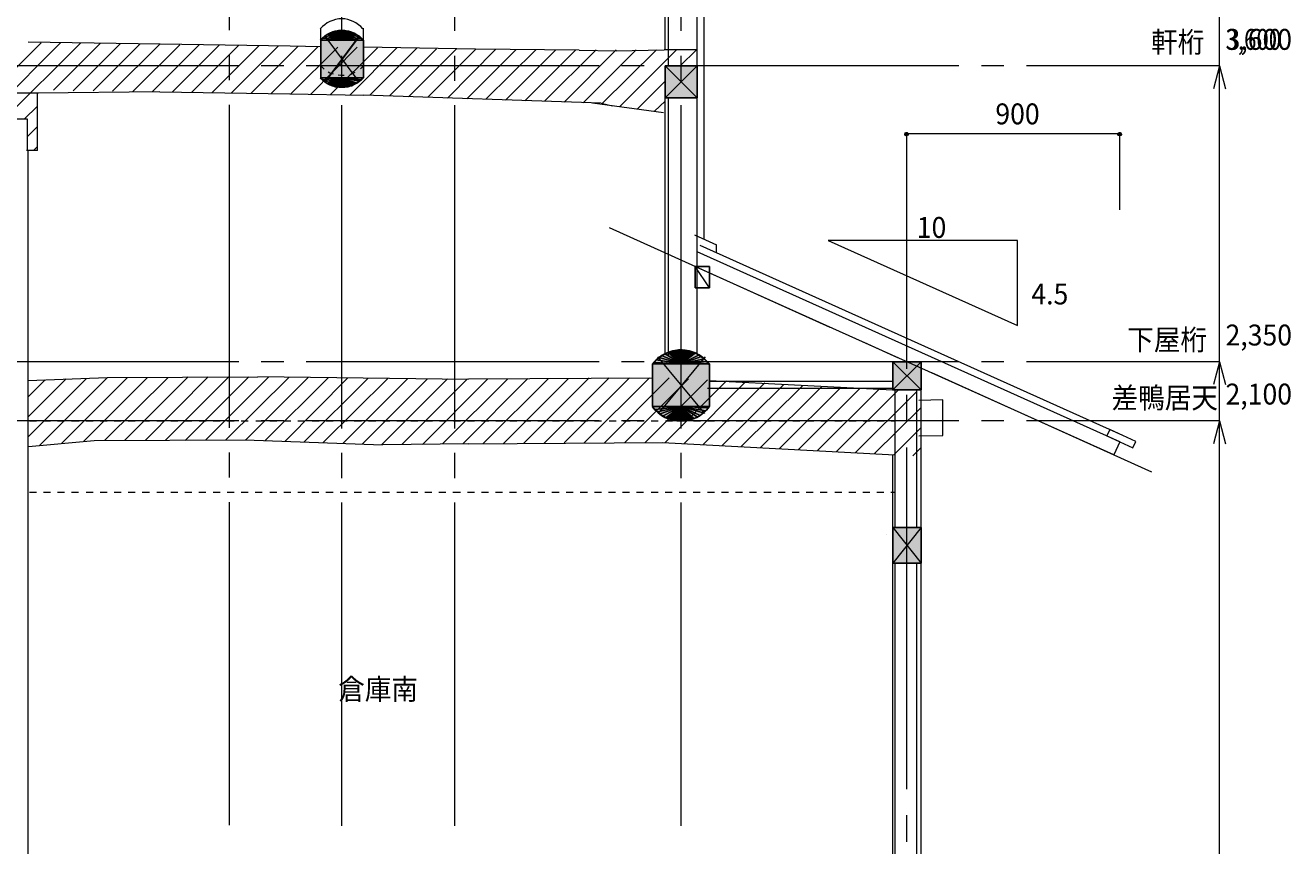
# Model space of a CAD drawing. Extents: x 88 to 922, y 487 to 1026.
# Drawn here: x 613 to 916, y 696 to 893 of the extents above; entities that cross this region are included whole.
import ezdxf

# ---------------------------------------------------------------- set-up
doc = ezdxf.new("R2010")
doc.units = 0
doc.header["$MEASUREMENT"] = 0
doc.layers.add('レイヤー 1', color=7, linetype='Continuous', lineweight=0)

msp = doc.modelspace()

# ---------------------------------------------------------------- hatches: boundary and pattern name
at = {"layer": 'レイヤー 1', "transparency": 33554687}
for points in [[(688.9, 889.31), (684.34, 889.79), (683.86, 889.31)], [(694.06, 880.31), (694.06, 889.31), (683.86, 889.31), (683.86, 880.31)], [(688.9, 889.31), (684.82, 890.27), (684.34, 889.79)], [(688.9, 889.31), (685.42, 890.63), (684.82, 890.27)], [(688.9, 889.31), (686.02, 890.99), (685.42, 890.63)], [(688.9, 889.31), (686.62, 891.23), (686.02, 890.99)], [(688.9, 889.31), (687.22, 891.47), (686.62, 891.23)], [(688.9, 889.31), (687.94, 891.59), (687.22, 891.47)], [(688.9, 889.31), (688.54, 891.59), (687.94, 891.59)], [(688.9, 889.31), (689.26, 891.59), (688.54, 891.59)], [(688.9, 889.31), (690.58, 891.47), (689.98, 891.59)], [(688.9, 889.31), (689.98, 891.59), (689.26, 891.59)], [(688.9, 889.31), (691.3, 891.23), (690.58, 891.47)], [(688.9, 889.31), (691.9, 890.99), (691.3, 891.23)], [(688.9, 889.31), (692.5, 890.63), (691.9, 890.99)], [(688.9, 889.31), (693.1, 890.27), (692.5, 890.63)], [(688.9, 889.31), (693.58, 889.79), (693.1, 890.27)], [(688.9, 889.31), (694.06, 889.31), (693.58, 889.79)], [(774.1, 875.51), (774.1, 883.19), (766.42, 883.19), (766.42, 875.51)], [(688.9, 880.31), (683.86, 880.31), (684.34, 879.83)], [(688.9, 880.31), (684.34, 879.83), (684.82, 879.35)], [(688.9, 880.31), (684.82, 879.35), (685.42, 878.99)], [(688.9, 880.31), (685.42, 878.99), (686.02, 878.75)], [(688.9, 880.31), (686.02, 878.75), (686.62, 878.39)], [(688.9, 880.31), (686.62, 878.39), (687.22, 878.27)], [(688.9, 880.31), (687.22, 878.27), (687.94, 878.15)], [(688.9, 880.31), (687.94, 878.15), (688.66, 878.03)], [(688.9, 880.31), (688.66, 878.03), (689.26, 878.03)], [(688.9, 880.31), (689.26, 878.03), (689.98, 878.15)], [(688.9, 880.31), (689.98, 878.15), (690.7, 878.27)], [(688.9, 880.31), (690.7, 878.27), (691.3, 878.39)], [(688.9, 880.31), (691.3, 878.39), (691.9, 878.75)], [(688.9, 880.31), (691.9, 878.75), (692.5, 878.99)], [(688.9, 880.31), (692.5, 878.99), (693.1, 879.47)], [(688.9, 880.31), (693.1, 879.47), (693.58, 879.83)], [(688.9, 880.31), (693.58, 879.83), (694.06, 880.31)], [(770.26, 811.67), (764.98, 813.23), (764.26, 812.63)], [(770.26, 811.67), (765.58, 813.71), (764.98, 813.23)], [(770.26, 811.67), (766.42, 814.07), (765.58, 813.71)], [(770.26, 811.67), (767.14, 814.43), (766.42, 814.07)], [(770.26, 811.67), (767.98, 814.67), (767.14, 814.43)], [(770.26, 811.67), (768.82, 814.91), (767.98, 814.67)], [(770.26, 811.67), (769.66, 815.03), (768.82, 814.91)], [(770.26, 811.67), (770.5, 815.03), (769.66, 815.03)], [(770.26, 811.67), (771.34, 814.91), (770.5, 815.03)], [(770.26, 811.67), (772.18, 814.79), (771.34, 814.91)], [(770.26, 811.67), (773.02, 814.55), (772.18, 814.79)], [(770.26, 811.67), (773.74, 814.31), (773.02, 814.55)], [(770.26, 811.67), (774.58, 813.83), (773.74, 814.31)], [(770.26, 811.67), (775.18, 813.47), (774.58, 813.83)], [(770.26, 811.67), (775.9, 812.87), (775.18, 813.47)], [(770.26, 811.67), (763.66, 812.03), (763.42, 811.67)], [(777.1, 801.47), (777.1, 811.67), (763.42, 811.67), (763.42, 801.47)], [(770.26, 811.67), (764.26, 812.63), (763.66, 812.03)], [(770.26, 811.67), (776.5, 812.27), (775.9, 812.87)], [(770.26, 811.67), (777.1, 811.67), (776.5, 812.27)], [(821.02, 805.43), (821.02, 812.15), (827.86, 812.15), (827.86, 805.43)], [(770.26, 801.47), (763.42, 801.47), (764.02, 800.75)], [(770.26, 801.47), (764.02, 800.75), (764.62, 800.15)], [(770.26, 801.47), (764.62, 800.15), (765.22, 799.67)], [(770.26, 801.47), (765.22, 799.67), (765.94, 799.19)], [(770.26, 801.47), (765.94, 799.19), (766.66, 798.83)], [(770.26, 801.47), (766.66, 798.83), (767.5, 798.47)], [(770.26, 801.47), (767.5, 798.47), (768.34, 798.23)], [(770.26, 801.47), (768.34, 798.23), (769.18, 798.11)], [(770.26, 801.47), (769.18, 798.11), (770.02, 797.99)], [(770.26, 801.47), (770.02, 797.99), (770.86, 797.99)], [(770.26, 801.47), (770.86, 797.99), (771.7, 798.11)], [(770.26, 801.47), (771.7, 798.11), (772.54, 798.35)], [(770.26, 801.47), (772.54, 798.35), (773.38, 798.59)], [(770.26, 801.47), (773.38, 798.59), (774.1, 798.95)], [(770.26, 801.47), (774.1, 798.95), (774.82, 799.31)], [(770.26, 801.47), (774.82, 799.31), (775.54, 799.91)], [(770.26, 801.47), (775.54, 799.91), (776.14, 800.39)], [(770.26, 801.47), (776.14, 800.39), (776.74, 801.11)], [(770.26, 801.47), (776.74, 801.11), (777.1, 801.47)], [(821.02, 763.91), (821.02, 772.43), (827.86, 772.43), (827.86, 763.91)]]:
    msp.add_hatch(color=255, dxfattribs=at).paths.add_polyline_path(points)
h = msp.add_hatch(color=4, dxfattribs=at)
edge = h.paths.add_edge_path()
edge.add_spline(control_points=[(824.26, 867.23), (824.02, 867.23), (823.9, 866.99), (823.9, 866.75), (823.9, 866.51), (824.02, 866.39), (824.26, 866.39), (824.5, 866.39), (824.74, 866.51), (824.74, 866.75), (824.74, 866.99), (824.5, 867.23), (824.26, 867.23)], knot_values=[0, 0, 0, 0, 1, 1, 1, 2, 2, 2, 3, 3, 3, 4, 4, 4, 4], degree=3, periodic=0)
h = msp.add_hatch(color=4, dxfattribs=at)
edge = h.paths.add_edge_path()
edge.add_spline(control_points=[(875.38, 867.23), (875.14, 867.23), (875.02, 866.99), (875.02, 866.75), (875.02, 866.51), (875.14, 866.39), (875.38, 866.39), (875.62, 866.39), (875.86, 866.51), (875.86, 866.75), (875.86, 866.99), (875.62, 867.23), (875.38, 867.23)], knot_values=[0, 0, 0, 0, 1, 1, 1, 2, 2, 2, 3, 3, 3, 4, 4, 4, 4], degree=3, periodic=0)

# ---------------------------------------------------------------- linework, layer by layer
at = {"layer": 'レイヤー 1', "color": 93, "lineweight": 9}
for p, q in [((661.9, 969.11), (661.9, 891.71)), ((688.9, 891.59), (688.9, 968.99)), ((716.02, 891.59), (716.02, 968.99)), ((770.26, 891.59), (770.26, 968.99)), ((692.98, 890.27), (684.82, 879.35)), ((684.82, 890.27), (692.98, 879.35)), ((693.1, 890.27), (684.94, 879.35)), ((592.78, 864.71), (616.78, 888.71)), ((603.1, 870.35), (621.46, 888.71)), ((607.9, 870.35), (626.26, 888.59)), ((619.78, 877.31), (631.06, 888.59)), ((624.46, 877.19), (635.74, 888.47)), ((629.26, 877.19), (640.54, 888.47)), ((633.94, 877.07), (645.22, 888.35)), ((638.74, 876.95), (650.02, 888.23)), ((643.42, 876.95), (654.7, 888.23)), ((648.22, 876.83), (659.5, 888.11)), ((652.9, 876.83), (664.18, 888.11)), ((657.7, 876.71), (668.98, 887.99)), ((662.38, 876.59), (673.66, 887.87)), ((667.18, 876.59), (678.46, 887.87)), ((671.86, 876.47), (683.14, 887.75)), ((676.66, 876.47), (687.94, 887.63)), ((681.46, 876.35), (692.62, 887.63)), ((686.14, 876.23), (697.42, 887.51)), ((690.94, 876.23), (702.1, 887.51)), ((695.62, 876.11), (706.9, 887.39)), ((700.3, 875.99), (711.58, 887.27)), ((704.86, 875.75), (716.38, 887.27)), ((709.54, 875.63), (721.06, 887.15)), ((714.22, 875.39), (725.86, 887.15)), ((718.9, 875.27), (730.66, 887.03)), ((723.46, 875.15), (735.46, 887.03)), ((728.14, 874.91), (740.14, 886.91)), ((732.82, 874.79), (744.94, 886.91)), ((737.5, 874.67), (749.86, 887.03)), ((742.18, 874.43), (754.66, 887.03)), ((746.74, 874.31), (759.46, 887.03)), ((751.18, 873.95), (764.38, 887.03)), ((755.5, 873.35), (769.18, 887.03)), ((770.02, 883.19), (773.98, 887.03)), ((664.18, 883.19), (594.1, 883.19)), ((661.9, 885.71), (661.9, 879.71)), ((674.98, 883.19), (669.58, 883.19)), ((750.58, 883.19), (680.38, 883.19)), ((688.9, 879.59), (688.9, 885.59)), ((716.02, 879.59), (716.02, 885.59)), ((761.38, 883.19), (755.98, 883.19)), ((766.42, 883.19), (774.1, 875.51)), ((774.1, 883.19), (766.42, 875.51)), ((836.86, 883.19), (766.78, 883.19)), ((770.26, 879.59), (770.26, 885.59)), ((847.66, 883.19), (842.26, 883.19)), ((888.1, 883.19), (853.06, 883.19)), ((759.7, 872.75), (766.42, 879.47)), ((763.9, 872.27), (766.42, 874.67)), ((612.7, 870.35), (615.94, 873.47)), ((661.9, 873.83), (661.9, 796.31)), ((688.9, 796.19), (688.9, 873.71)), ((716.02, 796.19), (716.02, 873.71)), ((770.26, 796.19), (770.26, 873.71)), ((613.54, 866.27), (615.94, 868.67)), ((614.98, 862.91), (615.94, 863.87)), ((824.38, 810.47), (824.38, 851.51)), ((806.02, 820.43), (753.1, 844.31)), ((777.1, 829.91), (773.62, 835.07)), ((822.22, 813.11), (814.18, 816.83)), ((764.62, 813.35), (775.9, 799.79)), ((776.02, 813.35), (764.74, 799.79)), ((664.18, 812.15), (594.1, 812.15)), ((674.98, 812.15), (669.58, 812.15)), ((750.58, 812.15), (680.38, 812.15)), ((761.38, 812.15), (755.98, 812.15)), ((836.86, 812.15), (766.78, 812.15)), ((821.02, 812.15), (827.86, 805.43)), ((827.86, 812.15), (821.02, 805.43)), ((847.66, 812.15), (842.26, 812.15)), ((888.1, 812.15), (853.06, 812.15)), ((613.66, 794.15), (627.7, 808.19)), ((613.66, 798.95), (622.78, 808.07)), ((613.66, 803.75), (617.74, 807.83)), ((616.42, 792.11), (632.74, 808.43)), ((621.7, 792.59), (637.54, 808.43)), ((626.98, 793.07), (642.34, 808.43)), ((632.02, 793.31), (647.26, 808.43)), ((636.82, 793.31), (652.06, 808.55)), ((641.74, 793.31), (656.86, 808.55)), ((646.54, 793.31), (661.78, 808.55)), ((651.34, 793.31), (666.58, 808.55)), ((656.26, 793.43), (671.38, 808.55)), ((661.06, 793.43), (676.18, 808.43)), ((665.86, 793.43), (680.86, 808.43)), ((670.54, 793.31), (685.66, 808.31)), ((675.22, 793.07), (690.34, 808.31)), ((679.9, 792.95), (695.14, 808.19)), ((684.46, 792.83), (699.94, 808.19)), ((689.14, 792.59), (704.62, 808.07)), ((693.82, 792.47), (709.42, 808.07)), ((698.5, 792.35), (714.22, 808.07)), ((703.3, 792.35), (719.02, 808.07)), ((708.22, 792.35), (723.94, 808.07)), ((713.02, 792.47), (728.74, 808.07)), ((717.94, 792.47), (733.54, 808.19)), ((722.74, 792.47), (738.46, 808.19)), ((727.66, 792.59), (743.26, 808.19)), ((732.46, 792.59), (748.18, 808.31)), ((737.38, 792.59), (752.98, 808.31)), ((742.18, 792.71), (757.9, 808.31)), ((746.98, 792.71), (762.7, 808.31)), ((751.9, 792.71), (767.38, 808.31)), ((756.7, 792.71), (772.06, 808.07)), ((761.62, 792.83), (776.62, 807.83)), ((766.42, 792.83), (781.18, 807.59)), ((770.98, 792.59), (785.74, 807.35)), ((883.18, 785.75), (830.38, 809.51)), ((775.54, 792.35), (790.3, 807.11)), ((780.1, 792.11), (794.86, 806.75)), ((784.66, 791.87), (799.42, 806.51)), ((789.22, 791.51), (803.98, 806.27)), ((793.78, 791.27), (808.54, 806.03)), ((798.34, 791.03), (813.1, 805.79)), ((802.9, 790.79), (817.66, 805.55)), ((807.46, 790.55), (822.22, 805.31)), ((812.02, 790.31), (826.78, 805.07)), ((824.38, 797.87), (824.38, 804.23)), ((816.58, 790.07), (827.86, 801.23)), ((664.18, 797.99), (594.1, 797.99)), ((674.98, 797.99), (669.58, 797.99)), ((750.58, 797.99), (680.38, 797.99)), ((761.38, 797.99), (755.98, 797.99)), ((836.86, 797.99), (766.78, 797.99)), ((821.26, 789.83), (827.86, 796.43)), ((847.66, 797.99), (842.26, 797.99)), ((888.1, 797.99), (853.06, 797.99)), ((661.9, 790.43), (661.9, 784.43)), ((688.9, 784.31), (688.9, 790.31)), ((716.02, 784.31), (716.02, 790.31)), ((770.26, 784.31), (770.26, 790.31)), ((824.38, 709.67), (824.38, 791.63)), ((825.82, 789.59), (827.86, 791.63)), ((661.9, 778.55), (661.9, 701.03)), ((688.9, 700.91), (688.9, 778.43)), ((716.02, 700.91), (716.02, 778.43)), ((770.26, 700.91), (770.26, 778.43)), ((821.02, 772.43), (827.86, 763.91)), ((827.86, 772.43), (821.02, 763.91)), ((824.38, 697.07), (824.38, 703.43))]:
    msp.add_line(p, q, dxfattribs=at)
at = {"layer": 'レイヤー 1', "color": 7, "lineweight": 9}
for p, q in [((899.38, 678.95), (899.38, 964.43)), ((899.38, 678.95), (899.38, 932.27)), ((899.38, 678.95), (899.38, 883.19)), ((899.38, 678.95), (899.38, 883.19)), ((875.5, 866.87), (824.38, 866.87)), ((899.38, 678.95), (899.38, 812.15)), ((899.38, 678.95), (899.38, 797.99))]:
    msp.add_line(p, q, dxfattribs=at)
at = {"layer": 'レイヤー 1', "color": 6, "lineweight": 20}
for p, q in [((775.78, 841.55), (775.78, 932.27)), ((767.26, 883.19), (767.26, 923.75)), ((767.26, 813.83), (767.26, 875.51)), ((773.5, 842.63), (778.78, 840.23)), ((876.22, 794.51), (774.82, 840.11)), ((778.78, 838.31), (778.78, 840.23)), ((821.02, 805.79), (776.62, 805.79)), ((821.62, 772.43), (821.62, 805.43)), ((826.78, 772.43), (826.78, 805.43)), ((872.38, 794.39), (878.62, 791.51)), ((878.62, 791.51), (879.34, 793.07)), ((821.62, 655.07), (821.62, 763.91)), ((826.78, 655.07), (826.78, 763.91))]:
    msp.add_line(p, q, dxfattribs=at)
at = {"layer": 'レイヤー 1', "color": 5, "lineweight": 15}
for p, q in [((766.42, 887.03), (766.42, 928.79)), ((774.1, 814.07), (774.1, 928.79)), ((683.86, 883.19), (683.86, 892.19)), ((694.06, 883.19), (694.06, 892.19)), ((645.34, 888.35), (613.66, 888.83)), ((676.54, 887.87), (645.34, 888.35)), ((683.86, 887.75), (676.54, 887.87)), ((720.94, 887.15), (694.06, 887.63)), ((745.78, 886.91), (720.94, 887.15)), ((774.1, 887.03), (766.18, 887.03)), ((683.86, 883.19), (684.7, 882.35)), ((693.34, 882.47), (694.06, 883.19)), ((645.22, 876.95), (615.94, 876.59)), ((645.22, 876.95), (676.42, 876.47)), ((616.18, 876.59), (598.66, 876.59)), ((615.94, 874.67), (615.94, 876.59)), ((615.94, 862.91), (615.94, 875.03)), ((676.42, 876.47), (694.06, 876.11)), ((751.06, 874.19), (694.06, 876.11)), ((766.06, 871.91), (749.02, 874.19)), ((751.06, 874.19), (753.82, 873.59)), ((766.42, 813.83), (766.42, 875.51)), ((613.54, 870.35), (601.66, 870.35)), ((613.54, 862.91), (613.54, 870.35)), ((613.66, 862.91), (613.3, 862.91)), ((615.94, 862.91), (613.66, 862.91)), ((613.66, 656.87), (613.66, 862.91)), ((875.5, 792.95), (774.1, 838.55)), ((874.06, 789.83), (774.1, 834.83)), ((613.66, 807.71), (632.62, 808.43)), ((632.62, 808.43), (668.74, 808.55)), ((719.26, 807.95), (668.74, 808.55)), ((719.26, 808.07), (763.42, 808.31)), ((777.1, 807.71), (821.02, 805.43)), ((821.02, 807.47), (777.1, 807.47)), ((827.86, 655.07), (827.86, 805.43)), ((614.02, 797.99), (615.7, 797.99)), ((617.38, 797.99), (619.06, 797.99)), ((620.74, 797.99), (622.42, 797.99)), ((624.1, 797.99), (625.9, 797.99)), ((627.58, 797.99), (629.26, 797.99)), ((630.94, 797.99), (632.62, 797.99)), ((634.3, 797.99), (635.98, 797.99)), ((637.66, 797.99), (639.34, 797.99)), ((641.14, 797.99), (642.82, 797.99)), ((644.5, 797.99), (646.18, 797.99)), ((647.86, 797.99), (649.54, 797.99)), ((651.22, 797.99), (652.9, 797.99)), ((654.7, 797.99), (656.38, 797.99)), ((658.06, 797.99), (659.74, 797.99)), ((661.42, 797.99), (663.1, 797.99)), ((664.78, 797.99), (666.46, 797.99)), ((668.26, 797.99), (669.94, 797.99)), ((671.62, 797.99), (673.3, 797.99)), ((674.98, 797.99), (676.66, 797.99)), ((678.34, 797.99), (680.02, 797.99)), ((681.82, 797.99), (683.5, 797.99)), ((685.18, 797.99), (686.86, 797.99)), ((688.54, 797.99), (690.22, 797.99)), ((691.9, 797.99), (693.58, 797.99)), ((695.26, 797.99), (697.06, 797.99)), ((698.74, 797.99), (700.42, 797.99)), ((702.1, 797.99), (703.78, 797.99)), ((705.46, 797.99), (707.14, 797.99)), ((708.82, 797.99), (710.62, 797.99)), ((712.3, 797.99), (713.98, 797.99)), ((715.66, 797.99), (717.34, 797.99)), ((719.02, 797.99), (720.7, 797.99)), ((722.38, 797.99), (724.18, 797.99)), ((725.86, 797.99), (727.54, 797.99)), ((729.22, 797.99), (730.9, 797.99)), ((732.58, 797.99), (734.26, 797.99)), ((735.94, 797.99), (737.74, 797.99)), ((739.42, 797.99), (741.1, 797.99)), ((742.78, 797.99), (744.46, 797.99)), ((746.14, 797.99), (747.82, 797.99)), ((749.5, 797.99), (751.18, 797.99)), ((752.98, 797.99), (754.66, 797.99)), ((756.34, 797.99), (758.02, 797.99)), ((759.7, 797.99), (761.38, 797.99)), ((763.06, 797.99), (764.74, 797.99)), ((766.54, 797.99), (768.22, 797.99)), ((769.9, 797.99), (771.58, 797.99)), ((773.26, 797.99), (774.94, 797.99)), ((776.62, 797.99), (778.3, 797.99)), ((780.1, 797.99), (781.78, 797.99)), ((783.46, 797.99), (785.14, 797.99)), ((786.82, 797.99), (788.5, 797.99)), ((790.18, 797.99), (791.86, 797.99)), ((793.66, 797.99), (795.34, 797.99)), ((797.02, 797.99), (798.7, 797.99)), ((800.38, 797.99), (802.06, 797.99)), ((803.74, 797.99), (805.42, 797.99)), ((807.1, 797.99), (808.9, 797.99)), ((810.58, 797.99), (812.26, 797.99)), ((813.94, 797.99), (815.62, 797.99)), ((817.3, 797.99), (818.98, 797.99)), ((820.66, 797.99), (821.62, 797.99)), ((613.78, 791.87), (629.5, 793.31)), ((629.5, 793.31), (665.74, 793.43)), ((665.74, 793.43), (698.62, 792.23)), ((719.38, 792.47), (698.62, 792.23)), ((719.38, 792.47), (765.82, 792.83)), ((765.82, 792.83), (821.5, 789.83)), ((827.26, 794.39), (833.02, 794.51)), ((875.5, 792.95), (874.06, 789.83)), ((875.5, 792.95), (874.06, 789.83)), ((821.02, 655.07), (821.02, 789.83)), ((614.02, 780.95), (615.7, 780.95)), ((617.38, 780.95), (619.06, 780.95)), ((620.74, 780.95), (622.42, 780.95)), ((624.1, 780.95), (625.78, 780.95)), ((627.58, 780.95), (629.26, 780.95)), ((630.94, 780.95), (632.62, 780.95)), ((634.3, 780.95), (635.98, 780.95)), ((637.66, 780.95), (639.34, 780.95)), ((641.02, 780.95), (642.82, 780.95)), ((644.5, 780.95), (646.18, 780.95)), ((647.86, 780.95), (649.54, 780.95)), ((651.22, 780.95), (652.9, 780.95)), ((654.58, 780.95), (656.26, 780.95)), ((658.06, 780.95), (659.74, 780.95)), ((661.42, 780.95), (663.1, 780.95)), ((664.78, 780.95), (666.46, 780.95)), ((668.14, 780.95), (669.82, 780.95)), ((671.62, 780.95), (673.3, 780.95)), ((674.98, 780.95), (676.66, 780.95)), ((678.34, 780.95), (680.02, 780.95)), ((681.7, 780.95), (683.38, 780.95)), ((685.06, 780.95), (686.86, 780.95)), ((688.54, 780.95), (690.22, 780.95)), ((691.9, 780.95), (693.58, 780.95)), ((695.26, 780.95), (696.94, 780.95)), ((698.62, 780.95), (700.3, 780.95)), ((702.1, 780.95), (703.78, 780.95)), ((705.46, 780.95), (707.14, 780.95)), ((708.82, 780.95), (710.5, 780.95)), ((712.18, 780.95), (713.86, 780.95)), ((715.54, 780.95), (717.34, 780.95)), ((719.02, 780.95), (720.7, 780.95)), ((722.38, 780.95), (724.06, 780.95)), ((725.74, 780.95), (727.42, 780.95)), ((729.1, 780.95), (730.78, 780.95)), ((732.58, 780.95), (734.26, 780.95)), ((735.94, 780.95), (737.62, 780.95)), ((739.3, 780.95), (740.98, 780.95)), ((742.66, 780.95), (744.34, 780.95)), ((746.02, 780.95), (747.82, 780.95)), ((749.5, 780.95), (751.18, 780.95)), ((752.86, 780.95), (754.54, 780.95)), ((756.22, 780.95), (757.9, 780.95)), ((759.58, 780.95), (761.26, 780.95)), ((763.06, 780.95), (764.74, 780.95)), ((766.42, 780.95), (768.1, 780.95)), ((769.78, 780.95), (771.46, 780.95)), ((773.14, 780.95), (774.82, 780.95)), ((776.62, 780.95), (778.3, 780.95)), ((779.98, 780.95), (781.66, 780.95)), ((783.34, 780.95), (785.02, 780.95)), ((786.7, 780.95), (788.38, 780.95)), ((790.06, 780.95), (791.86, 780.95)), ((793.54, 780.95), (795.22, 780.95)), ((796.9, 780.95), (798.58, 780.95)), ((800.26, 780.95), (801.94, 780.95)), ((803.62, 780.95), (805.3, 780.95)), ((807.1, 780.95), (808.78, 780.95)), ((810.46, 780.95), (812.14, 780.95)), ((813.82, 780.95), (815.5, 780.95)), ((817.18, 780.95), (818.86, 780.95)), ((820.54, 780.95), (821.5, 780.95)), ((819.46, 770.75), (819.46, 770.75))]:
    msp.add_line(p, q, dxfattribs=at)
at = {"layer": 'レイヤー 1', "color": 7, "lineweight": 25}
for p, q in [((683.86, 880.31), (683.86, 889.31)), ((694.06, 880.31), (694.06, 889.31)), ((774.1, 883.19), (766.42, 883.19)), ((766.42, 875.51), (766.42, 883.19)), ((774.1, 875.51), (774.1, 883.19)), ((774.1, 875.51), (766.42, 875.51)), ((773.62, 829.91), (773.62, 835.07)), ((777.1, 835.07), (773.62, 835.07)), ((777.1, 829.91), (777.1, 835.07)), ((777.1, 829.91), (773.62, 829.91)), ((763.42, 801.47), (763.42, 811.67)), ((777.1, 801.47), (777.1, 811.67)), ((827.86, 812.15), (821.02, 812.15)), ((827.86, 805.43), (827.86, 812.15))]:
    msp.add_line(p, q, dxfattribs=at)
at = {"layer": 'レイヤー 1', "color": 4, "lineweight": 9}
for p, q in [((899.38, 883.19), (873.22, 883.19)), ((899.38, 883.19), (873.22, 883.19)), ((899.38, 883.19), (897.94, 877.67)), ((899.38, 883.19), (897.94, 877.67)), ((899.38, 883.19), (900.82, 877.67)), ((899.38, 883.19), (900.82, 877.67)), ((824.38, 848.63), (824.38, 866.87)), ((875.5, 848.63), (875.5, 866.87)), ((899.38, 812.15), (876.46, 812.15)), ((899.38, 812.15), (897.94, 806.75)), ((899.38, 812.15), (900.82, 806.75)), ((899.38, 797.99), (873.22, 797.99)), ((899.38, 797.99), (897.94, 792.47)), ((899.38, 797.99), (900.82, 792.47))]:
    msp.add_line(p, q, dxfattribs=at)
at = {"layer": 'レイヤー 1', "color": 7, "lineweight": 0}
for points in [[(688.9, 889.31), (684.34, 889.79), (683.86, 889.31)], [(688.9, 889.31), (684.34, 889.79), (683.86, 889.31)], [(694.06, 880.31), (694.06, 889.31), (683.86, 889.31), (683.86, 880.31)], [(694.06, 880.31), (694.06, 889.31), (683.86, 889.31), (683.86, 880.31)], [(688.9, 889.31), (684.82, 890.27), (684.34, 889.79)], [(688.9, 889.31), (684.82, 890.27), (684.34, 889.79)], [(688.9, 889.31), (685.42, 890.63), (684.82, 890.27)], [(688.9, 889.31), (685.42, 890.63), (684.82, 890.27)], [(688.9, 889.31), (686.02, 890.99), (685.42, 890.63)], [(688.9, 889.31), (686.02, 890.99), (685.42, 890.63)], [(688.9, 889.31), (686.62, 891.23), (686.02, 890.99)], [(688.9, 889.31), (686.62, 891.23), (686.02, 890.99)], [(688.9, 889.31), (687.22, 891.47), (686.62, 891.23)], [(688.9, 889.31), (687.22, 891.47), (686.62, 891.23)], [(688.9, 889.31), (687.94, 891.59), (687.22, 891.47)], [(688.9, 889.31), (687.94, 891.59), (687.22, 891.47)], [(688.9, 889.31), (688.54, 891.59), (687.94, 891.59)], [(688.9, 889.31), (688.54, 891.59), (687.94, 891.59)], [(688.9, 889.31), (689.26, 891.59), (688.54, 891.59)], [(688.9, 889.31), (689.26, 891.59), (688.54, 891.59)], [(688.9, 889.31), (690.58, 891.47), (689.98, 891.59)], [(688.9, 889.31), (690.58, 891.47), (689.98, 891.59)], [(688.9, 889.31), (689.98, 891.59), (689.26, 891.59)], [(688.9, 889.31), (689.98, 891.59), (689.26, 891.59)], [(688.9, 889.31), (691.3, 891.23), (690.58, 891.47)], [(688.9, 889.31), (691.3, 891.23), (690.58, 891.47)], [(688.9, 889.31), (691.9, 890.99), (691.3, 891.23)], [(688.9, 889.31), (691.9, 890.99), (691.3, 891.23)], [(688.9, 889.31), (692.5, 890.63), (691.9, 890.99)], [(688.9, 889.31), (692.5, 890.63), (691.9, 890.99)], [(688.9, 889.31), (693.1, 890.27), (692.5, 890.63)], [(688.9, 889.31), (693.1, 890.27), (692.5, 890.63)], [(688.9, 889.31), (693.58, 889.79), (693.1, 890.27)], [(688.9, 889.31), (693.58, 889.79), (693.1, 890.27)], [(688.9, 889.31), (694.06, 889.31), (693.58, 889.79)], [(688.9, 889.31), (694.06, 889.31), (693.58, 889.79)], [(774.1, 875.51), (774.1, 883.19), (766.42, 883.19), (766.42, 875.51)], [(774.1, 875.51), (774.1, 883.19), (766.42, 883.19), (766.42, 875.51)], [(688.9, 880.31), (683.86, 880.31), (684.34, 879.83)], [(688.9, 880.31), (683.86, 880.31), (684.34, 879.83)], [(688.9, 880.31), (684.34, 879.83), (684.82, 879.35)], [(688.9, 880.31), (684.34, 879.83), (684.82, 879.35)], [(688.9, 880.31), (684.82, 879.35), (685.42, 878.99)], [(688.9, 880.31), (684.82, 879.35), (685.42, 878.99)], [(688.9, 880.31), (685.42, 878.99), (686.02, 878.75)], [(688.9, 880.31), (685.42, 878.99), (686.02, 878.75)], [(688.9, 880.31), (686.02, 878.75), (686.62, 878.39)], [(688.9, 880.31), (686.02, 878.75), (686.62, 878.39)], [(688.9, 880.31), (686.62, 878.39), (687.22, 878.27)], [(688.9, 880.31), (686.62, 878.39), (687.22, 878.27)], [(688.9, 880.31), (687.22, 878.27), (687.94, 878.15)], [(688.9, 880.31), (687.22, 878.27), (687.94, 878.15)], [(688.9, 880.31), (687.94, 878.15), (688.66, 878.03)], [(688.9, 880.31), (687.94, 878.15), (688.66, 878.03)], [(688.9, 880.31), (688.66, 878.03), (689.26, 878.03)], [(688.9, 880.31), (688.66, 878.03), (689.26, 878.03)], [(688.9, 880.31), (689.26, 878.03), (689.98, 878.15)], [(688.9, 880.31), (689.26, 878.03), (689.98, 878.15)], [(688.9, 880.31), (689.98, 878.15), (690.7, 878.27)], [(688.9, 880.31), (689.98, 878.15), (690.7, 878.27)], [(688.9, 880.31), (690.7, 878.27), (691.3, 878.39)], [(688.9, 880.31), (690.7, 878.27), (691.3, 878.39)], [(688.9, 880.31), (691.3, 878.39), (691.9, 878.75)], [(688.9, 880.31), (691.3, 878.39), (691.9, 878.75)], [(688.9, 880.31), (691.9, 878.75), (692.5, 878.99)], [(688.9, 880.31), (691.9, 878.75), (692.5, 878.99)], [(688.9, 880.31), (692.5, 878.99), (693.1, 879.47)], [(688.9, 880.31), (692.5, 878.99), (693.1, 879.47)], [(688.9, 880.31), (693.1, 879.47), (693.58, 879.83)], [(688.9, 880.31), (693.1, 879.47), (693.58, 879.83)], [(688.9, 880.31), (693.58, 879.83), (694.06, 880.31)], [(688.9, 880.31), (693.58, 879.83), (694.06, 880.31)], [(770.26, 811.67), (764.98, 813.23), (764.26, 812.63)], [(770.26, 811.67), (764.98, 813.23), (764.26, 812.63)], [(770.26, 811.67), (765.58, 813.71), (764.98, 813.23)], [(770.26, 811.67), (765.58, 813.71), (764.98, 813.23)], [(770.26, 811.67), (766.42, 814.07), (765.58, 813.71)], [(770.26, 811.67), (766.42, 814.07), (765.58, 813.71)], [(770.26, 811.67), (767.14, 814.43), (766.42, 814.07)], [(770.26, 811.67), (767.14, 814.43), (766.42, 814.07)], [(770.26, 811.67), (767.98, 814.67), (767.14, 814.43)], [(770.26, 811.67), (767.98, 814.67), (767.14, 814.43)], [(770.26, 811.67), (768.82, 814.91), (767.98, 814.67)], [(770.26, 811.67), (768.82, 814.91), (767.98, 814.67)], [(770.26, 811.67), (769.66, 815.03), (768.82, 814.91)], [(770.26, 811.67), (769.66, 815.03), (768.82, 814.91)], [(770.26, 811.67), (770.5, 815.03), (769.66, 815.03)], [(770.26, 811.67), (770.5, 815.03), (769.66, 815.03)], [(770.26, 811.67), (771.34, 814.91), (770.5, 815.03)], [(770.26, 811.67), (771.34, 814.91), (770.5, 815.03)], [(770.26, 811.67), (772.18, 814.79), (771.34, 814.91)], [(770.26, 811.67), (772.18, 814.79), (771.34, 814.91)], [(770.26, 811.67), (773.02, 814.55), (772.18, 814.79)], [(770.26, 811.67), (773.02, 814.55), (772.18, 814.79)], [(770.26, 811.67), (773.74, 814.31), (773.02, 814.55)], [(770.26, 811.67), (773.74, 814.31), (773.02, 814.55)], [(770.26, 811.67), (774.58, 813.83), (773.74, 814.31)], [(770.26, 811.67), (774.58, 813.83), (773.74, 814.31)], [(770.26, 811.67), (775.18, 813.47), (774.58, 813.83)], [(770.26, 811.67), (775.18, 813.47), (774.58, 813.83)], [(770.26, 811.67), (775.9, 812.87), (775.18, 813.47)], [(770.26, 811.67), (775.9, 812.87), (775.18, 813.47)], [(770.26, 811.67), (763.66, 812.03), (763.42, 811.67)], [(770.26, 811.67), (763.66, 812.03), (763.42, 811.67)], [(777.1, 801.47), (777.1, 811.67), (763.42, 811.67), (763.42, 801.47)], [(777.1, 801.47), (777.1, 811.67), (763.42, 811.67), (763.42, 801.47)], [(770.26, 811.67), (764.26, 812.63), (763.66, 812.03)], [(770.26, 811.67), (764.26, 812.63), (763.66, 812.03)], [(770.26, 811.67), (776.5, 812.27), (775.9, 812.87)], [(770.26, 811.67), (776.5, 812.27), (775.9, 812.87)], [(770.26, 811.67), (777.1, 811.67), (776.5, 812.27)], [(770.26, 811.67), (777.1, 811.67), (776.5, 812.27)], [(821.02, 805.43), (821.02, 812.15), (827.86, 812.15), (827.86, 805.43)], [(821.02, 805.43), (821.02, 812.15), (827.86, 812.15), (827.86, 805.43)], [(770.26, 801.47), (763.42, 801.47), (764.02, 800.75)], [(770.26, 801.47), (763.42, 801.47), (764.02, 800.75)], [(770.26, 801.47), (764.02, 800.75), (764.62, 800.15)], [(770.26, 801.47), (764.02, 800.75), (764.62, 800.15)], [(770.26, 801.47), (764.62, 800.15), (765.22, 799.67)], [(770.26, 801.47), (764.62, 800.15), (765.22, 799.67)], [(770.26, 801.47), (765.22, 799.67), (765.94, 799.19)], [(770.26, 801.47), (765.22, 799.67), (765.94, 799.19)], [(770.26, 801.47), (765.94, 799.19), (766.66, 798.83)], [(770.26, 801.47), (765.94, 799.19), (766.66, 798.83)], [(770.26, 801.47), (766.66, 798.83), (767.5, 798.47)], [(770.26, 801.47), (766.66, 798.83), (767.5, 798.47)], [(770.26, 801.47), (767.5, 798.47), (768.34, 798.23)], [(770.26, 801.47), (767.5, 798.47), (768.34, 798.23)], [(770.26, 801.47), (768.34, 798.23), (769.18, 798.11)], [(770.26, 801.47), (768.34, 798.23), (769.18, 798.11)], [(770.26, 801.47), (769.18, 798.11), (770.02, 797.99)], [(770.26, 801.47), (769.18, 798.11), (770.02, 797.99)], [(770.26, 801.47), (770.02, 797.99), (770.86, 797.99)], [(770.26, 801.47), (770.02, 797.99), (770.86, 797.99)], [(770.26, 801.47), (770.86, 797.99), (771.7, 798.11)], [(770.26, 801.47), (770.86, 797.99), (771.7, 798.11)], [(770.26, 801.47), (771.7, 798.11), (772.54, 798.35)], [(770.26, 801.47), (771.7, 798.11), (772.54, 798.35)], [(770.26, 801.47), (772.54, 798.35), (773.38, 798.59)], [(770.26, 801.47), (772.54, 798.35), (773.38, 798.59)], [(770.26, 801.47), (773.38, 798.59), (774.1, 798.95)], [(770.26, 801.47), (773.38, 798.59), (774.1, 798.95)], [(770.26, 801.47), (774.1, 798.95), (774.82, 799.31)], [(770.26, 801.47), (774.1, 798.95), (774.82, 799.31)], [(770.26, 801.47), (774.82, 799.31), (775.54, 799.91)], [(770.26, 801.47), (774.82, 799.31), (775.54, 799.91)], [(770.26, 801.47), (775.54, 799.91), (776.14, 800.39)], [(770.26, 801.47), (775.54, 799.91), (776.14, 800.39)], [(770.26, 801.47), (776.14, 800.39), (776.74, 801.11)], [(770.26, 801.47), (776.14, 800.39), (776.74, 801.11)], [(770.26, 801.47), (776.74, 801.11), (777.1, 801.47)], [(770.26, 801.47), (776.74, 801.11), (777.1, 801.47)], [(821.02, 763.91), (821.02, 772.43), (827.86, 772.43), (827.86, 763.91)], [(821.02, 763.91), (821.02, 772.43), (827.86, 772.43), (827.86, 763.91)]]:
    msp.add_lwpolyline(points, close=True, dxfattribs=at)
at = {"layer": 'レイヤー 1'}
for points in [[(688.9, 889.31), (684.34, 889.79), (683.86, 889.31)], [(694.06, 880.31), (694.06, 889.31), (683.86, 889.31), (683.86, 880.31)], [(688.9, 889.31), (684.82, 890.27), (684.34, 889.79)], [(688.9, 889.31), (685.42, 890.63), (684.82, 890.27)], [(688.9, 889.31), (686.02, 890.99), (685.42, 890.63)], [(688.9, 889.31), (686.62, 891.23), (686.02, 890.99)], [(688.9, 889.31), (687.22, 891.47), (686.62, 891.23)], [(688.9, 889.31), (687.94, 891.59), (687.22, 891.47)], [(688.9, 889.31), (688.54, 891.59), (687.94, 891.59)], [(688.9, 889.31), (689.26, 891.59), (688.54, 891.59)], [(688.9, 889.31), (690.58, 891.47), (689.98, 891.59)], [(688.9, 889.31), (689.98, 891.59), (689.26, 891.59)], [(688.9, 889.31), (691.3, 891.23), (690.58, 891.47)], [(688.9, 889.31), (691.9, 890.99), (691.3, 891.23)], [(688.9, 889.31), (692.5, 890.63), (691.9, 890.99)], [(688.9, 889.31), (693.1, 890.27), (692.5, 890.63)], [(688.9, 889.31), (693.58, 889.79), (693.1, 890.27)], [(688.9, 889.31), (694.06, 889.31), (693.58, 889.79)], [(774.1, 875.51), (774.1, 883.19), (766.42, 883.19), (766.42, 875.51)], [(688.9, 880.31), (683.86, 880.31), (684.34, 879.83)], [(688.9, 880.31), (684.34, 879.83), (684.82, 879.35)], [(688.9, 880.31), (684.82, 879.35), (685.42, 878.99)], [(688.9, 880.31), (685.42, 878.99), (686.02, 878.75)], [(688.9, 880.31), (686.02, 878.75), (686.62, 878.39)], [(688.9, 880.31), (686.62, 878.39), (687.22, 878.27)], [(688.9, 880.31), (687.22, 878.27), (687.94, 878.15)], [(688.9, 880.31), (687.94, 878.15), (688.66, 878.03)], [(688.9, 880.31), (688.66, 878.03), (689.26, 878.03)], [(688.9, 880.31), (689.26, 878.03), (689.98, 878.15)], [(688.9, 880.31), (689.98, 878.15), (690.7, 878.27)], [(688.9, 880.31), (690.7, 878.27), (691.3, 878.39)], [(688.9, 880.31), (691.3, 878.39), (691.9, 878.75)], [(688.9, 880.31), (691.9, 878.75), (692.5, 878.99)], [(688.9, 880.31), (692.5, 878.99), (693.1, 879.47)], [(688.9, 880.31), (693.1, 879.47), (693.58, 879.83)], [(688.9, 880.31), (693.58, 879.83), (694.06, 880.31)], [(770.26, 811.67), (764.98, 813.23), (764.26, 812.63)], [(770.26, 811.67), (765.58, 813.71), (764.98, 813.23)], [(770.26, 811.67), (766.42, 814.07), (765.58, 813.71)], [(770.26, 811.67), (767.14, 814.43), (766.42, 814.07)], [(770.26, 811.67), (767.98, 814.67), (767.14, 814.43)], [(770.26, 811.67), (768.82, 814.91), (767.98, 814.67)], [(770.26, 811.67), (769.66, 815.03), (768.82, 814.91)], [(770.26, 811.67), (770.5, 815.03), (769.66, 815.03)], [(770.26, 811.67), (771.34, 814.91), (770.5, 815.03)], [(770.26, 811.67), (772.18, 814.79), (771.34, 814.91)], [(770.26, 811.67), (773.02, 814.55), (772.18, 814.79)], [(770.26, 811.67), (773.74, 814.31), (773.02, 814.55)], [(770.26, 811.67), (774.58, 813.83), (773.74, 814.31)], [(770.26, 811.67), (775.18, 813.47), (774.58, 813.83)], [(770.26, 811.67), (775.9, 812.87), (775.18, 813.47)], [(770.26, 811.67), (763.66, 812.03), (763.42, 811.67)], [(777.1, 801.47), (777.1, 811.67), (763.42, 811.67), (763.42, 801.47)], [(770.26, 811.67), (764.26, 812.63), (763.66, 812.03)], [(770.26, 811.67), (776.5, 812.27), (775.9, 812.87)], [(770.26, 811.67), (777.1, 811.67), (776.5, 812.27)], [(821.02, 805.43), (821.02, 812.15), (827.86, 812.15), (827.86, 805.43)], [(770.26, 801.47), (763.42, 801.47), (764.02, 800.75)], [(770.26, 801.47), (764.02, 800.75), (764.62, 800.15)], [(770.26, 801.47), (764.62, 800.15), (765.22, 799.67)], [(770.26, 801.47), (765.22, 799.67), (765.94, 799.19)], [(770.26, 801.47), (765.94, 799.19), (766.66, 798.83)], [(770.26, 801.47), (766.66, 798.83), (767.5, 798.47)], [(770.26, 801.47), (767.5, 798.47), (768.34, 798.23)], [(770.26, 801.47), (768.34, 798.23), (769.18, 798.11)], [(770.26, 801.47), (769.18, 798.11), (770.02, 797.99)], [(770.26, 801.47), (770.02, 797.99), (770.86, 797.99)], [(770.26, 801.47), (770.86, 797.99), (771.7, 798.11)], [(770.26, 801.47), (771.7, 798.11), (772.54, 798.35)], [(770.26, 801.47), (772.54, 798.35), (773.38, 798.59)], [(770.26, 801.47), (773.38, 798.59), (774.1, 798.95)], [(770.26, 801.47), (774.1, 798.95), (774.82, 799.31)], [(770.26, 801.47), (774.82, 799.31), (775.54, 799.91)], [(770.26, 801.47), (775.54, 799.91), (776.14, 800.39)], [(770.26, 801.47), (776.14, 800.39), (776.74, 801.11)], [(770.26, 801.47), (776.74, 801.11), (777.1, 801.47)], [(821.02, 763.91), (821.02, 772.43), (827.86, 772.43), (827.86, 763.91)]]:
    msp.add_lwpolyline(points, close=True, dxfattribs=at)
at = {"layer": 'レイヤー 1', "color": 255, "lineweight": 5}
for points in [[(688.9, 889.31), (684.34, 889.79), (683.86, 889.31)], [(694.06, 880.31), (694.06, 889.31), (683.86, 889.31), (683.86, 880.31)], [(688.9, 889.31), (684.82, 890.27), (684.34, 889.79)], [(688.9, 889.31), (685.42, 890.63), (684.82, 890.27)], [(688.9, 889.31), (686.02, 890.99), (685.42, 890.63)], [(688.9, 889.31), (686.62, 891.23), (686.02, 890.99)], [(688.9, 889.31), (687.22, 891.47), (686.62, 891.23)], [(688.9, 889.31), (687.94, 891.59), (687.22, 891.47)], [(688.9, 889.31), (688.54, 891.59), (687.94, 891.59)], [(688.9, 889.31), (689.26, 891.59), (688.54, 891.59)], [(688.9, 889.31), (690.58, 891.47), (689.98, 891.59)], [(688.9, 889.31), (689.98, 891.59), (689.26, 891.59)], [(688.9, 889.31), (691.3, 891.23), (690.58, 891.47)], [(688.9, 889.31), (691.9, 890.99), (691.3, 891.23)], [(688.9, 889.31), (692.5, 890.63), (691.9, 890.99)], [(688.9, 889.31), (693.1, 890.27), (692.5, 890.63)], [(688.9, 889.31), (693.58, 889.79), (693.1, 890.27)], [(688.9, 889.31), (694.06, 889.31), (693.58, 889.79)], [(774.1, 875.51), (774.1, 883.19), (766.42, 883.19), (766.42, 875.51)], [(688.9, 880.31), (683.86, 880.31), (684.34, 879.83)], [(688.9, 880.31), (684.34, 879.83), (684.82, 879.35)], [(688.9, 880.31), (684.82, 879.35), (685.42, 878.99)], [(688.9, 880.31), (685.42, 878.99), (686.02, 878.75)], [(688.9, 880.31), (686.02, 878.75), (686.62, 878.39)], [(688.9, 880.31), (686.62, 878.39), (687.22, 878.27)], [(688.9, 880.31), (687.22, 878.27), (687.94, 878.15)], [(688.9, 880.31), (687.94, 878.15), (688.66, 878.03)], [(688.9, 880.31), (688.66, 878.03), (689.26, 878.03)], [(688.9, 880.31), (689.26, 878.03), (689.98, 878.15)], [(688.9, 880.31), (689.98, 878.15), (690.7, 878.27)], [(688.9, 880.31), (690.7, 878.27), (691.3, 878.39)], [(688.9, 880.31), (691.3, 878.39), (691.9, 878.75)], [(688.9, 880.31), (691.9, 878.75), (692.5, 878.99)], [(688.9, 880.31), (692.5, 878.99), (693.1, 879.47)], [(688.9, 880.31), (693.1, 879.47), (693.58, 879.83)], [(688.9, 880.31), (693.58, 879.83), (694.06, 880.31)], [(770.26, 811.67), (764.98, 813.23), (764.26, 812.63)], [(770.26, 811.67), (765.58, 813.71), (764.98, 813.23)], [(770.26, 811.67), (766.42, 814.07), (765.58, 813.71)], [(770.26, 811.67), (767.14, 814.43), (766.42, 814.07)], [(770.26, 811.67), (767.98, 814.67), (767.14, 814.43)], [(770.26, 811.67), (768.82, 814.91), (767.98, 814.67)], [(770.26, 811.67), (769.66, 815.03), (768.82, 814.91)], [(770.26, 811.67), (770.5, 815.03), (769.66, 815.03)], [(770.26, 811.67), (771.34, 814.91), (770.5, 815.03)], [(770.26, 811.67), (772.18, 814.79), (771.34, 814.91)], [(770.26, 811.67), (773.02, 814.55), (772.18, 814.79)], [(770.26, 811.67), (773.74, 814.31), (773.02, 814.55)], [(770.26, 811.67), (774.58, 813.83), (773.74, 814.31)], [(770.26, 811.67), (775.18, 813.47), (774.58, 813.83)], [(770.26, 811.67), (775.9, 812.87), (775.18, 813.47)], [(770.26, 811.67), (763.66, 812.03), (763.42, 811.67)], [(777.1, 801.47), (777.1, 811.67), (763.42, 811.67), (763.42, 801.47)], [(770.26, 811.67), (764.26, 812.63), (763.66, 812.03)], [(770.26, 811.67), (776.5, 812.27), (775.9, 812.87)], [(770.26, 811.67), (777.1, 811.67), (776.5, 812.27)], [(821.02, 805.43), (821.02, 812.15), (827.86, 812.15), (827.86, 805.43)], [(770.26, 801.47), (763.42, 801.47), (764.02, 800.75)], [(770.26, 801.47), (764.02, 800.75), (764.62, 800.15)], [(770.26, 801.47), (764.62, 800.15), (765.22, 799.67)], [(770.26, 801.47), (765.22, 799.67), (765.94, 799.19)], [(770.26, 801.47), (765.94, 799.19), (766.66, 798.83)], [(770.26, 801.47), (766.66, 798.83), (767.5, 798.47)], [(770.26, 801.47), (767.5, 798.47), (768.34, 798.23)], [(770.26, 801.47), (768.34, 798.23), (769.18, 798.11)], [(770.26, 801.47), (769.18, 798.11), (770.02, 797.99)], [(770.26, 801.47), (770.02, 797.99), (770.86, 797.99)], [(770.26, 801.47), (770.86, 797.99), (771.7, 798.11)], [(770.26, 801.47), (771.7, 798.11), (772.54, 798.35)], [(770.26, 801.47), (772.54, 798.35), (773.38, 798.59)], [(770.26, 801.47), (773.38, 798.59), (774.1, 798.95)], [(770.26, 801.47), (774.1, 798.95), (774.82, 799.31)], [(770.26, 801.47), (774.82, 799.31), (775.54, 799.91)], [(770.26, 801.47), (775.54, 799.91), (776.14, 800.39)], [(770.26, 801.47), (776.14, 800.39), (776.74, 801.11)], [(770.26, 801.47), (776.74, 801.11), (777.1, 801.47)], [(821.02, 763.91), (821.02, 772.43), (827.86, 772.43), (827.86, 763.91)]]:
    msp.add_lwpolyline(points, close=True, dxfattribs=at)
at = {"layer": 'レイヤー 1', "color": 5, "lineweight": 15}
for points in [[(745.78, 886.91), (754.66, 886.79), (766.18, 887.03)], [(685.66, 881.75), (686.02, 881.51), (686.86, 881.27)], [(688.06, 881.03), (688.66, 880.91), (689.5, 880.91)], [(690.82, 881.03), (691.3, 881.27), (692.14, 881.63)], [(833.02, 794.51), (833.02, 803.03), (827.26, 802.91)]]:
    msp.add_lwpolyline(points, dxfattribs=at)
at = {"layer": 'レイヤー 1', "color": 4, "lineweight": 9}
msp.add_lwpolyline([(805.54, 841.31), (850.9, 820.91), (850.9, 841.31)], close=True, dxfattribs=at)
at = {"layer": 'レイヤー 1', "color": 7, "lineweight": 25}
for points in [[(827.86, 805.43), (821.02, 805.43), (821.02, 812.15)], [(827.86, 763.91), (821.02, 763.91), (821.02, 772.43)], [(827.86, 763.91), (827.86, 772.43), (821.02, 772.43)]]:
    msp.add_lwpolyline(points, dxfattribs=at)
at = {"layer": 'レイヤー 1', "color": 6, "lineweight": 20}
msp.add_lwpolyline([(879.34, 793.07), (873.1, 795.95), (872.38, 794.39)], dxfattribs=at)
at = {"layer": 'レイヤー 1', "color": 5, "lineweight": 15}
msp.add_open_spline([(693.94, 892.07), (692.62, 893.51), (690.82, 894.47), (688.9, 894.47), (686.86, 894.47), (685.06, 893.51), (683.74, 892.07)], degree=3, knots=[0, 0, 0, 0, 1, 1, 1, 2, 2, 2, 2], dxfattribs=at)
at = {"layer": 'レイヤー 1', "color": 7, "lineweight": 25}
for points in [[(693.94, 889.31), (692.62, 890.75), (690.82, 891.71), (688.9, 891.71), (686.86, 891.71), (685.06, 890.75), (683.74, 889.31)], [(683.74, 880.31), (685.06, 878.87), (686.86, 878.03), (688.9, 878.03), (690.82, 878.03), (692.62, 878.87), (693.94, 880.31)], [(776.98, 811.55), (775.42, 813.71), (772.9, 815.03), (770.26, 815.03), (767.5, 815.03), (764.98, 813.71), (763.42, 811.55)], [(763.42, 801.35), (764.98, 799.19), (767.5, 797.99), (770.26, 797.99), (772.9, 797.99), (775.42, 799.19), (776.98, 801.35)]]:
    msp.add_open_spline(points, degree=3, knots=[0, 0, 0, 0, 1, 1, 1, 2, 2, 2, 2], dxfattribs=at)
at = {"layer": 'レイヤー 1', "color": 7, "lineweight": 0}
for points in [[(824.26, 867.23), (824.02, 867.23), (823.9, 866.99), (823.9, 866.75), (823.9, 866.51), (824.02, 866.39), (824.26, 866.39), (824.5, 866.39), (824.74, 866.51), (824.74, 866.75), (824.74, 866.99), (824.5, 867.23), (824.26, 867.23)], [(824.26, 867.23), (824.02, 867.23), (823.9, 866.99), (823.9, 866.75), (823.9, 866.51), (824.02, 866.39), (824.26, 866.39), (824.5, 866.39), (824.74, 866.51), (824.74, 866.75), (824.74, 866.99), (824.5, 867.23), (824.26, 867.23)], [(875.38, 867.23), (875.14, 867.23), (875.02, 866.99), (875.02, 866.75), (875.02, 866.51), (875.14, 866.39), (875.38, 866.39), (875.62, 866.39), (875.86, 866.51), (875.86, 866.75), (875.86, 866.99), (875.62, 867.23), (875.38, 867.23)], [(875.38, 867.23), (875.14, 867.23), (875.02, 866.99), (875.02, 866.75), (875.02, 866.51), (875.14, 866.39), (875.38, 866.39), (875.62, 866.39), (875.86, 866.51), (875.86, 866.75), (875.86, 866.99), (875.62, 867.23), (875.38, 867.23)]]:
    msp.add_open_spline(points, degree=3, knots=[0, 0, 0, 0, 1, 1, 1, 2, 2, 2, 3, 3, 3, 4, 4, 4, 4], dxfattribs=at)
at = {"layer": 'レイヤー 1'}
for points in [[(824.26, 867.23), (824.02, 867.23), (823.9, 866.99), (823.9, 866.75), (823.9, 866.51), (824.02, 866.39), (824.26, 866.39), (824.5, 866.39), (824.74, 866.51), (824.74, 866.75), (824.74, 866.99), (824.5, 867.23), (824.26, 867.23)], [(875.38, 867.23), (875.14, 867.23), (875.02, 866.99), (875.02, 866.75), (875.02, 866.51), (875.14, 866.39), (875.38, 866.39), (875.62, 866.39), (875.86, 866.51), (875.86, 866.75), (875.86, 866.99), (875.62, 867.23), (875.38, 867.23)]]:
    msp.add_open_spline(points, degree=3, knots=[0, 0, 0, 0, 1, 1, 1, 2, 2, 2, 3, 3, 3, 4, 4, 4, 4], dxfattribs=at)
at = {"layer": 'レイヤー 1', "color": 4, "lineweight": 15}
for points in [[(824.26, 867.23), (824.02, 867.23), (823.9, 866.99), (823.9, 866.75), (823.9, 866.51), (824.02, 866.39), (824.26, 866.39), (824.5, 866.39), (824.74, 866.51), (824.74, 866.75), (824.74, 866.99), (824.5, 867.23), (824.26, 867.23)], [(875.38, 867.23), (875.14, 867.23), (875.02, 866.99), (875.02, 866.75), (875.02, 866.51), (875.14, 866.39), (875.38, 866.39), (875.62, 866.39), (875.86, 866.51), (875.86, 866.75), (875.86, 866.99), (875.62, 867.23), (875.38, 867.23)]]:
    msp.add_open_spline(points, degree=3, knots=[0, 0, 0, 0, 1, 1, 1, 2, 2, 2, 3, 3, 3, 4, 4, 4, 4], dxfattribs=at)

# ---------------------------------------------------------------- texts
at = {"layer": 'レイヤー 1', "char_height": 0.2, "attachment_point": 7}
for s, insert in [('\\C7;\\FMS PGothic|b0|i0|c128;\\H5.012640;\\W0.932655;軒桁', (882.97, 886.37)), ('\\C7;\\FKozGoPr6N-Regular|b0|i0|c128;\\H5.012640;\\W0.779661;3,600', (900.82, 887.02)), ('\\C7;\\FKozGoPr6N-Regular|b0|i0|c128;\\H5.012640;\\W0.932655;3,600', (900.82, 887.02)), ('\\C7;\\FKozGoPr6N-Regular|b0|i0|c128;\\H5.012640;\\W0.932655;900', (845.62, 869.15)), ('\\C7;\\FKozGoPr6N-Regular|b0|i0|c128;\\H5.012640;\\W0.932655;10', (826.78, 841.91)), ('\\C7;\\FKozGoPr6N-Regular|b0|i0|c128;\\H5.012640;\\W0.932655;4.5', (854.26, 825.95)), ('\\C7;\\FMS PGothic|b0|i0|c128;\\H5.012640;\\W0.932655;下屋桁', (877.24, 814.98)), ('\\C7;\\FKozGoPr6N-Regular|b0|i0|c128;\\H5.012640;\\W0.932655;2,350', (900.82, 816.1)), ('\\C7;\\FMS PGothic|b0|i0|c128;\\H5.012640;\\W0.932655;差鴨居天', (873.49, 801.05)), ('\\C7;\\FKozGoPr6N-Regular|b0|i0|c128;\\H5.012640;\\W0.932655;2,100', (900.82, 801.94)), ('\\C7;\\FMS PGothic|b0|i0|c128;\\H5.012640;\\W0.932655;倉庫南', (688.04, 731.15))]:
    msp.add_mtext(s, dxfattribs=dict(at, insert=insert))

doc.saveas('drawing.dxf')
